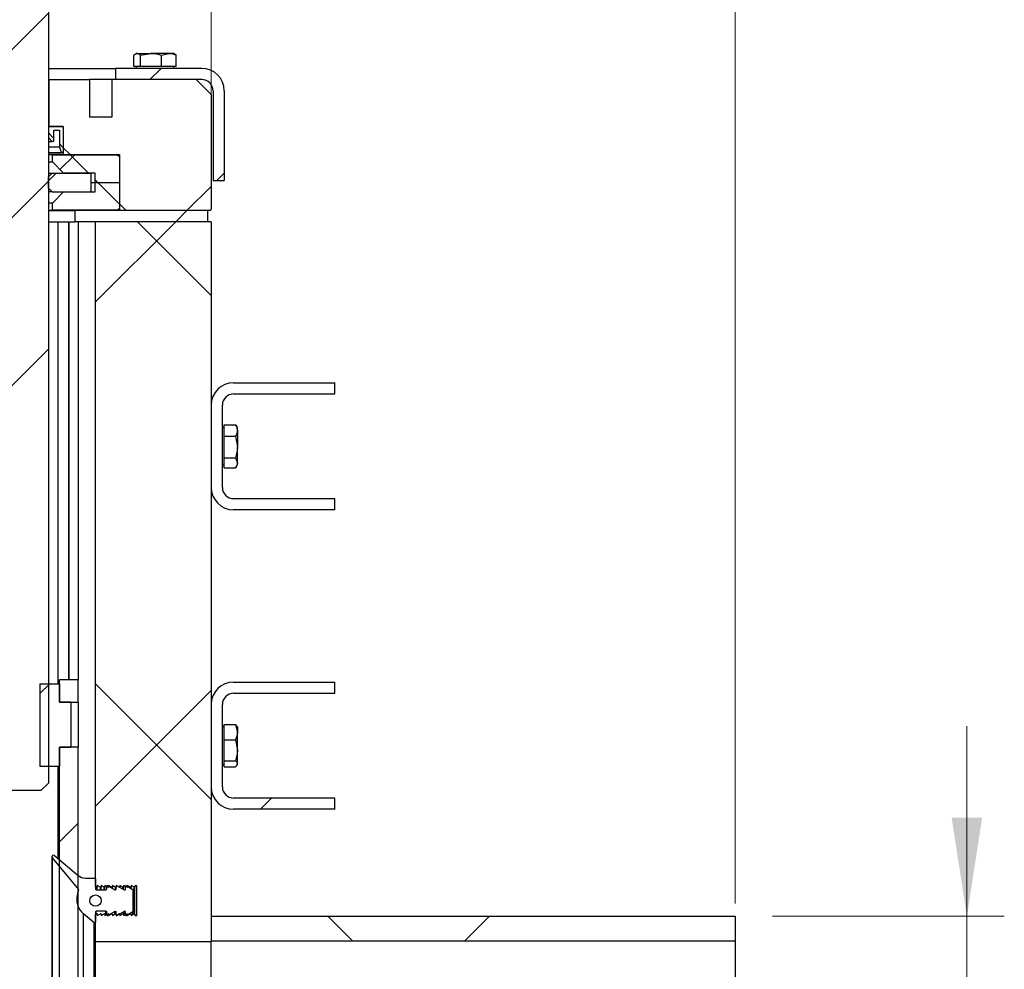
# Model space of a CAD drawing. Units: inches. Extents: x 0.3 to 7.9, y 0.2 to 11.3.
# Drawn here: x 5.4 to 6.5, y 5.3 to 6.3 of the extents above; entities that cross this region are included whole.
import ezdxf

# ---------------------------------------------------------------- set-up
doc = ezdxf.new("R2010")
doc.units = ezdxf.units.IN
doc.header["$MEASUREMENT"] = 0
doc.styles.add('SLDTEXTSTYLE1', font='TXT', dxfattribs={"width": 0.75})
doc.dimstyles.new('SLDDIMSTYLE0', dxfattribs={"dimtxt": 0.083333, "dimasz": 0.103937, "dimexe": 0, "dimexo": 0.0625, "dimgap": 0.020833, "dimtad": 1, "dimdec": 1, "dimlfac": 10, "dimrnd": 1e-09, "dimzin": 12, "dimdsep": 46, "dimtxsty": 'SLDTEXTSTYLE1', "dimsah": 1, "dimcen": 0.09, "dimadec": 0, "dimazin": 3, "dimtfac": 1, "dimtdec": 1, "dimtmove": 0, "dimatfit": 0, "dimfxl": 0, "dimfrac": 2, "dimtolj": 1, "dimtzin": 12, "dimarcsym": 0})
doc.dimstyles.new('SLDDIMSTYLE1', dxfattribs={"dimtxt": 0.083333, "dimasz": 0.103937, "dimexe": 0, "dimexo": 0.0625, "dimgap": 0.020833, "dimtad": 1, "dimdec": 1, "dimlfac": 10, "dimrnd": 1e-09, "dimzin": 12, "dimdsep": 46, "dimtxsty": 'SLDTEXTSTYLE1', "dimsah": 1, "dimcen": 0.09, "dimadec": 0, "dimazin": 3, "dimtfac": 1, "dimtdec": 1, "dimtofl": 0, "dimtmove": 0, "dimatfit": 3, "dimfxl": 0, "dimfrac": 2, "dimtolj": 1, "dimtzin": 12, "dimarcsym": 0})
pattern_1 = [(45, (0, 0), (-0.265165, 0.265165), []), (135, (0, 0), (-0.265165, -0.265165), [])]

# ---------------------------------------------------------------- blocks, each defined once
blk = doc.blocks.new('_D_6')
at = {"color": 7, "linetype": 'Continuous', "lineweight": 0}
for p, q in [((6.4211, 5.3885), (6.4211, 5.5885)), ((6.2167, 5.3885), (6.4604, 5.3885)), ((6.4211, 4.9554), (6.4211, 5.3885)), ((6.2167, 4.9554), (6.4604, 4.9554)), ((6.4211, 4.9554), (6.4211, 4.7554))]:
    blk.add_line(p, q, dxfattribs=at)
at = {"color": 7, "linetype": 'Continuous', "lineweight": 18}
for points in [[(6.4211, 5.3885), (6.4371, 5.4924), (6.405, 5.4924)], [(6.4211, 4.9554), (6.405, 4.8515), (6.4371, 4.8515)]]:
    blk.add_solid(points, dxfattribs=at)
at = {"color": 7, "linetype": 'Continuous', "lineweight": 18, "char_height": 0.08333, "attachment_point": 1, "rotation": 90, "style": 'SLDTEXTSTYLE1'}
for s, insert in [('4,3', (6.3136, 5.1292)), ('%%c', (6.3136, 5.0034))]:
    blk.add_mtext(s, dxfattribs=dict(at, insert=insert))
blk = doc.blocks.new('_D_7')
at = {"color": 7, "linetype": 'Continuous', "lineweight": 0}
for p, q in [((4.697, 5.4019), (4.697, 7.5463)), ((6.1773, 5.4019), (6.1773, 7.5463)), ((4.697, 7.507), (6.1773, 7.507))]:
    blk.add_line(p, q, dxfattribs=at)
at = {"color": 7, "linetype": 'Continuous', "lineweight": 18}
for points in [[(4.697, 7.507), (4.8009, 7.4909), (4.8009, 7.523)], [(6.1773, 7.507), (6.0734, 7.523), (6.0734, 7.4909)]]:
    blk.add_solid(points, dxfattribs=at)
at = {"color": 7, "linetype": 'Continuous', "lineweight": 18, "insert": (5.3474, 7.6144), "char_height": 0.08333, "attachment_point": 1, "style": 'SLDTEXTSTYLE1'}
blk.add_mtext('14,8', dxfattribs=at)
blk = doc.blocks.new('_D_8')
at = {"color": 7, "linetype": 'Continuous', "lineweight": 0}
for p, q in [((4.697, 5.4019), (4.697, 7.0739)), ((5.2482, 6.1586), (5.2482, 7.0739)), ((4.697, 7.0345), (4.497, 7.0345)), ((5.2482, 7.0345), (4.697, 7.0345)), ((5.2482, 7.0345), (5.4482, 7.0345))]:
    blk.add_line(p, q, dxfattribs=at)
at = {"color": 7, "linetype": 'Continuous', "lineweight": 18}
for points in [[(4.697, 7.0345), (4.5931, 7.0506), (4.5931, 7.0185)], [(5.2482, 7.0345), (5.3521, 7.0185), (5.3521, 7.0506)]]:
    blk.add_solid(points, dxfattribs=at)
at = {"color": 7, "linetype": 'Continuous', "lineweight": 18, "insert": (4.9008, 7.142), "char_height": 0.08333, "attachment_point": 1, "style": 'SLDTEXTSTYLE1'}
blk.add_mtext('5,5', dxfattribs=at)
blk = doc.blocks.new('_D_9')
at = {"color": 7, "linetype": 'Continuous', "lineweight": 0}
for p, q in [((5.6261, 6.1586), (5.6261, 7.0739)), ((6.1773, 5.4019), (6.1773, 7.0739)), ((5.6261, 7.0345), (5.4261, 7.0345)), ((5.6261, 7.0345), (6.1773, 7.0345)), ((6.1773, 7.0345), (6.3773, 7.0345))]:
    blk.add_line(p, q, dxfattribs=at)
at = {"color": 7, "linetype": 'Continuous', "lineweight": 18}
for points in [[(5.6261, 7.0345), (5.5222, 7.0506), (5.5222, 7.0185)], [(6.1773, 7.0345), (6.2812, 7.0185), (6.2812, 7.0506)]]:
    blk.add_solid(points, dxfattribs=at)
at = {"color": 7, "linetype": 'Continuous', "lineweight": 18, "insert": (5.8263, 7.142), "char_height": 0.08333, "attachment_point": 1, "style": 'SLDTEXTSTYLE1'}
blk.add_mtext('5,5', dxfattribs=at)

msp = doc.modelspace()

# ---------------------------------------------------------------- hatches: boundary and pattern name
at = {"linetype": 'Continuous', "lineweight": 18}
h = msp.add_hatch(dxfattribs=at)
h.set_pattern_fill('DIN 201 steel and steel cast iron', style=0, pattern_type=2)
h.set_pattern_definition([(45, (0, 0), (-0.53033, 0.53033), []), (45, (0.1768, 0), (-0.53033, 0.53033), []), (45, (0.35355, 0), (-0.53033, 0.53033), []), (45, (0.5303, 0), (-0.53033, 0.53033), [])])
h.paths.add_polyline_path([(5.3958, 6.7019), (5.3919, 6.6979), (5.3919, 6.6723), (5.4037, 6.6723), (5.4037, 6.5739), (5.3919, 6.5739), (5.3919, 6.131), (5.3919, 6.131), (5.3919, 6.131), (5.3919, 6.131), (5.3919, 5.5286), (5.3998, 5.5208), (5.447, 5.5208), (5.4549, 5.5286), (5.4549, 6.131), (5.4548, 6.131), (5.4548, 6.131), (5.4549, 6.131), (5.4549, 6.6979), (5.4509, 6.7019)], flags=0)
h = msp.add_hatch(dxfattribs=at)
h.set_pattern_fill('ANSI34', angle=3e-322, style=0)
edge = h.paths.add_edge_path(flags=0)
edge.add_line((5.6163, 6.2806), (5.5257, 6.2806))
edge.add_line((5.5257, 6.2806), (5.5257, 6.2688))
edge.add_line((5.5257, 6.2688), (5.6163, 6.2688))
edge.add_arc((5.6163, 6.257), 0.0118, 0, 90, ccw=False)
edge.add_line((5.6281, 6.257), (5.6281, 6.1625))
edge.add_line((5.6281, 6.1625), (5.6399, 6.1625))
edge.add_line((5.6399, 6.1625), (5.6399, 6.257))
edge.add_arc((5.6163, 6.257), 0.0236, 0, 90)
h = msp.add_hatch(dxfattribs=at)
h.set_pattern_fill('DIN 128 Plastic', style=0, pattern_type=2)
h.set_pattern_definition(pattern_1)
h.paths.add_polyline_path([(5.4982, 6.2688), (5.4553, 6.2688), (5.4553, 6.2196), (5.4706, 6.2196), (5.4706, 6.19), (5.5297, 6.19), (5.5297, 6.131), (5.6251, 6.131), (5.6261, 6.132), (5.6261, 6.253), (5.6104, 6.2688), (5.5218, 6.2688), (5.5218, 6.2294), (5.4982, 6.2294)], flags=0)
h = msp.add_hatch(dxfattribs=at)
h.set_pattern_fill('DIN 128 Plastic', style=0, pattern_type=2)
h.set_pattern_definition(pattern_1)
h.paths.add_polyline_path([(5.4667, 6.2156), (5.4667, 6.1979), (5.4683, 6.192), (5.4706, 6.192), (5.4706, 6.2196), (5.4549, 6.2196), (5.4549, 6.2078), (5.4588, 6.2038), (5.4608, 6.2038), (5.4608, 6.2156)], flags=0)
h = msp.add_hatch(dxfattribs=at)
h.set_pattern_fill('ANSI37', angle=3e-322, style=0)
h.paths.add_polyline_path([(5.5041, 6.1605), (5.5297, 6.1605), (5.5297, 6.1877), (5.5277, 6.1897), (5.4592, 6.1897), (5.4592, 6.1822), (5.471, 6.1704), (5.5041, 6.1704)], flags=0)
h = msp.add_hatch(dxfattribs=at)
h.set_pattern_fill('DIN 201 steel and steel cast iron', style=0, pattern_type=2)
h.set_pattern_definition([(45, (0, 0), (-0.53033, 0.53033), []), (45, (0.1768, 0), (-0.53033, 0.53033), []), (45, (0.35355, 0), (-0.53033, 0.53033), []), (45, (0.5303, 5e-324), (-0.53033, 0.53033), [])])
h.paths.add_polyline_path([(5.4551, 6.1546), (5.459, 6.1507), (5.499, 6.1507), (5.5001, 6.1519), (5.5001, 6.1692), (5.499, 6.1704), (5.459, 6.1704), (5.4551, 6.1664)], flags=0)
h = msp.add_hatch(dxfattribs=at)
h.set_pattern_fill('ANSI37', angle=3e-322, style=0)
h.paths.add_polyline_path([(5.5297, 6.1605), (5.5041, 6.1605), (5.5041, 6.1507), (5.471, 6.1507), (5.4592, 6.1389), (5.4592, 6.1314), (5.5277, 6.1314), (5.5297, 6.1334)], flags=0)
h = msp.add_hatch(dxfattribs=at)
h.set_pattern_fill('ANSI34', angle=3e-322, style=0)
h.paths.add_polyline_path([(5.6222, 6.1192), (5.6222, 6.131), (5.4826, 6.131), (5.4826, 6.1192)], flags=0)
h = msp.add_hatch(dxfattribs=at)
h.set_pattern_fill('DIN 128 Plastic', style=0, pattern_type=2)
h.set_pattern_definition(pattern_1)
edge = h.paths.add_edge_path(flags=0)
edge.add_line((5.5098, 5.391), (5.5064, 5.3893))
edge.add_line((5.5064, 5.3893), (5.5064, 5.3907))
edge.add_arc((5.5061, 5.3907), 0.000394, 0, 118)
edge.add_line((5.5059, 5.391), (5.5045, 5.3903))
edge.add_line((5.5045, 5.3903), (5.5045, 5.3617))
edge.add_line((5.5045, 5.3617), (5.6261, 5.3617))
edge.add_line((5.6261, 5.3617), (5.6261, 6.1192))
edge.add_line((5.6261, 6.1192), (5.5045, 6.1192))
edge.add_line((5.5045, 6.1192), (5.5045, 5.4197))
edge.add_line((5.5045, 5.4197), (5.5059, 5.419))
edge.add_arc((5.5061, 5.4193), 0.000394, 242, 360)
edge.add_line((5.5064, 5.4193), (5.5064, 5.4208))
edge.add_line((5.5064, 5.4208), (5.5098, 5.419))
edge.add_arc((5.51, 5.4193), 0.000394, 242, 360)
edge.add_line((5.5104, 5.4193), (5.5104, 5.4208))
edge.add_line((5.5104, 5.4208), (5.5137, 5.419))
edge.add_arc((5.5139, 5.4193), 0.000394, 242, 360)
edge.add_line((5.5143, 5.4193), (5.5143, 5.4208))
edge.add_line((5.5143, 5.4208), (5.5177, 5.419))
edge.add_arc((5.5179, 5.4193), 0.000394, 242, 360)
edge.add_line((5.5183, 5.4193), (5.5183, 5.4208))
edge.add_line((5.5183, 5.4208), (5.5216, 5.419))
edge.add_arc((5.5218, 5.4193), 0.000394, 242, 360)
edge.add_line((5.5222, 5.4193), (5.5222, 5.4208))
edge.add_line((5.5222, 5.4208), (5.5256, 5.419))
edge.add_arc((5.5257, 5.4193), 0.000394, 242, 360)
edge.add_line((5.5261, 5.4193), (5.5261, 5.4208))
edge.add_line((5.5261, 5.4208), (5.5295, 5.419))
edge.add_arc((5.5297, 5.4193), 0.000394, 242, 360)
edge.add_line((5.5301, 5.4193), (5.5301, 5.4208))
edge.add_line((5.5301, 5.4208), (5.5334, 5.419))
edge.add_arc((5.5336, 5.4193), 0.000394, 242, 360)
edge.add_line((5.534, 5.4193), (5.534, 5.4208))
edge.add_line((5.534, 5.4208), (5.5374, 5.419))
edge.add_arc((5.5375, 5.4193), 0.000394, 242, 360)
edge.add_line((5.5379, 5.4193), (5.5379, 5.4208))
edge.add_line((5.5379, 5.4208), (5.5413, 5.419))
edge.add_arc((5.5415, 5.4193), 0.000394, 242, 360)
edge.add_line((5.5419, 5.4193), (5.5419, 5.4208))
edge.add_line((5.5419, 5.4208), (5.5452, 5.419))
edge.add_arc((5.5454, 5.4193), 0.000394, 242, 360)
edge.add_line((5.5458, 5.4193), (5.5458, 5.4206))
edge.add_line((5.5458, 5.4206), (5.5478, 5.4206))
edge.add_line((5.5478, 5.4206), (5.5478, 5.3894))
edge.add_line((5.5478, 5.3894), (5.5458, 5.3894))
edge.add_line((5.5458, 5.3894), (5.5458, 5.3907))
edge.add_arc((5.5454, 5.3907), 0.000394, 0, 118)
edge.add_line((5.5452, 5.391), (5.5419, 5.3893))
edge.add_line((5.5419, 5.3893), (5.5419, 5.3907))
edge.add_arc((5.5415, 5.3907), 0.000394, 0, 118)
edge.add_line((5.5413, 5.391), (5.5379, 5.3893))
edge.add_line((5.5379, 5.3893), (5.5379, 5.3907))
edge.add_arc((5.5375, 5.3907), 0.000394, 0, 118)
edge.add_line((5.5374, 5.391), (5.534, 5.3893))
edge.add_line((5.534, 5.3893), (5.534, 5.3907))
edge.add_arc((5.5336, 5.3907), 0.000394, 0, 118)
edge.add_line((5.5334, 5.391), (5.5301, 5.3893))
edge.add_line((5.5301, 5.3893), (5.5301, 5.3907))
edge.add_arc((5.5297, 5.3907), 0.000394, 0, 118)
edge.add_line((5.5295, 5.391), (5.5261, 5.3893))
edge.add_line((5.5261, 5.3893), (5.5261, 5.3907))
edge.add_arc((5.5257, 5.3907), 0.000394, 0, 118)
edge.add_line((5.5256, 5.391), (5.5222, 5.3893))
edge.add_line((5.5222, 5.3893), (5.5222, 5.3907))
edge.add_arc((5.5218, 5.3907), 0.000394, 0, 118)
edge.add_line((5.5216, 5.391), (5.5183, 5.3893))
edge.add_line((5.5183, 5.3893), (5.5183, 5.3907))
edge.add_arc((5.5179, 5.3907), 0.000394, 0, 118)
edge.add_line((5.5177, 5.391), (5.5143, 5.3893))
edge.add_line((5.5143, 5.3893), (5.5143, 5.3907))
edge.add_arc((5.5139, 5.3907), 0.000394, 0, 118)
edge.add_line((5.5137, 5.391), (5.5104, 5.3893))
edge.add_line((5.5104, 5.3893), (5.5104, 5.3907))
edge.add_arc((5.51, 5.3907), 0.000394, 0, 118)
h = msp.add_hatch(dxfattribs=at)
h.set_pattern_fill('ANSI34', angle=3e-322, style=0)
edge = h.paths.add_edge_path(flags=0)
edge.add_line((5.6498, 5.816), (5.7561, 5.816))
edge.add_line((5.7561, 5.816), (5.7561, 5.8278))
edge.add_line((5.7561, 5.8278), (5.6498, 5.8278))
edge.add_arc((5.6498, 5.8397), 0.0118, 180, 270, ccw=False)
edge.add_line((5.6379, 5.8397), (5.6379, 5.9263))
edge.add_arc((5.6498, 5.9263), 0.0118, 90, 180, ccw=False)
edge.add_line((5.6498, 5.9381), (5.7561, 5.9381))
edge.add_line((5.7561, 5.9381), (5.7561, 5.9499))
edge.add_line((5.7561, 5.9499), (5.6498, 5.9499))
edge.add_arc((5.6498, 5.9263), 0.0236, 90, 180)
edge.add_line((5.6261, 5.9263), (5.6261, 5.8397))
edge.add_arc((5.6498, 5.8397), 0.0236, 180, 270)
h = msp.add_hatch(dxfattribs=at)
h.set_pattern_fill('ANSI34', angle=3e-322, style=0)
h.paths.add_polyline_path([(5.4864, 5.6136), (5.4864, 5.6372), (5.4667, 5.6372), (5.4667, 5.6136)], flags=0)
h = msp.add_hatch(dxfattribs=at)
h.set_pattern_fill('ANSI34', angle=3e-322, style=0)
edge = h.paths.add_edge_path(flags=0)
edge.add_line((5.6498, 5.5011), (5.7561, 5.5011))
edge.add_line((5.7561, 5.5011), (5.7561, 5.5129))
edge.add_line((5.7561, 5.5129), (5.6498, 5.5129))
edge.add_arc((5.6498, 5.5247), 0.0118, 180, 270, ccw=False)
edge.add_line((5.6379, 5.5247), (5.6379, 5.6113))
edge.add_arc((5.6498, 5.6113), 0.0118, 90, 180, ccw=False)
edge.add_line((5.6498, 5.6231), (5.7561, 5.6231))
edge.add_line((5.7561, 5.6231), (5.7561, 5.6349))
edge.add_line((5.7561, 5.6349), (5.6498, 5.6349))
edge.add_arc((5.6498, 5.6113), 0.0236, 90, 180)
edge.add_line((5.6261, 5.6113), (5.6261, 5.5247))
edge.add_arc((5.6498, 5.5247), 0.0236, 180, 270)
h = msp.add_hatch(dxfattribs=at)
h.set_pattern_fill('ANSI31', style=0)
h.paths.add_polyline_path([(5.4785, 5.5663), (5.4785, 5.6136), (5.4667, 5.6136), (5.4667, 5.6332), (5.446, 5.6332), (5.446, 5.5466), (5.4667, 5.5466), (5.4667, 5.5663)], flags=0)
h = msp.add_hatch(dxfattribs=at)
h.set_pattern_fill('ANSI34', angle=3e-322, style=0)
edge = h.paths.add_edge_path(flags=0)
edge.add_line((5.469, 4.8853), (5.4723, 4.882))
edge.add_arc((5.4778, 4.8876), 0.00787, 225, 260.5484)
edge.add_arc((5.4752, 4.8876), 0.00787, 279.4516, 315)
edge.add_line((5.4808, 4.882), (5.4841, 4.8853))
edge.add_arc((5.4785, 4.8908), 0.00787, 315, 360)
edge.add_line((5.4864, 4.8908), (5.4864, 5.5663))
edge.add_line((5.4864, 5.5663), (5.4667, 5.5663))
edge.add_line((5.4667, 5.5663), (5.4667, 4.8908))
edge.add_arc((5.4746, 4.8908), 0.00787, 180, 225)
h = msp.add_hatch(dxfattribs=at)
h.set_pattern_fill('ANSI34', style=0)
edge = h.paths.add_edge_path(flags=0)
edge.add_arc((5.5045, 5.4062), 0.0197, 163.9026, 230)
edge.add_line((5.4918, 5.3911), (5.5032, 5.3816))
edge.add_arc((5.5037, 5.3822), 0.000787, 230, 360)
edge.add_line((5.5045, 5.3822), (5.5045, 5.393))
edge.add_arc((5.5053, 5.393), 0.000787, 90, 180, ccw=False)
edge.add_line((5.5053, 5.3938), (5.5155, 5.3938))
edge.add_arc((5.5155, 5.393), 0.000787, 0, 90, ccw=False)
edge.add_line((5.5163, 5.393), (5.5163, 5.39))
edge.add_arc((5.5171, 5.39), 0.000787, 180, 299.79)
edge.add_line((5.5175, 5.3894), (5.525, 5.3936))
edge.add_arc((5.5253, 5.393), 0.000787, 0, 119.79, ccw=False)
edge.add_line((5.5261, 5.393), (5.5261, 5.39))
edge.add_arc((5.5269, 5.39), 0.000787, 180, 299.79)
edge.add_line((5.5273, 5.3894), (5.5348, 5.3936))
edge.add_arc((5.5352, 5.393), 0.000787, 0, 119.79, ccw=False)
edge.add_line((5.536, 5.393), (5.536, 5.39))
edge.add_arc((5.5368, 5.39), 0.000787, 180, 299.79)
edge.add_line((5.5372, 5.3894), (5.5438, 5.3932))
edge.add_line((5.5438, 5.3932), (5.5438, 5.4168))
edge.add_line((5.5438, 5.4168), (5.5372, 5.4207))
edge.add_arc((5.5368, 5.42), 0.000787, 60.21, 180)
edge.add_line((5.536, 5.42), (5.536, 5.4171))
edge.add_arc((5.5352, 5.4171), 0.000787, 240.21, 360, ccw=False)
edge.add_line((5.5348, 5.4164), (5.5273, 5.4207))
edge.add_arc((5.5269, 5.42), 0.000787, 60.21, 180)
edge.add_line((5.5261, 5.42), (5.5261, 5.4171))
edge.add_arc((5.5253, 5.4171), 0.000787, 240.21, 360, ccw=False)
edge.add_line((5.525, 5.4164), (5.5175, 5.4207))
edge.add_arc((5.5171, 5.42), 0.000787, 60.21, 180)
edge.add_line((5.5163, 5.42), (5.5163, 5.4171))
edge.add_arc((5.5155, 5.4171), 0.000787, 270, 360, ccw=False)
edge.add_line((5.5155, 5.4163), (5.5053, 5.4163))
edge.add_arc((5.5053, 5.4171), 0.000787, 180, 270, ccw=False)
edge.add_line((5.5045, 5.4171), (5.5045, 5.4278))
edge.add_arc((5.5037, 5.4278), 0.000787, 0, 90)
edge.add_line((5.5037, 5.4286), (5.4939, 5.4286))
edge.add_arc((5.4939, 5.4404), 0.0118, 230, 270, ccw=False)
edge.add_line((5.4863, 5.4314), (5.4614, 5.4523))
edge.add_arc((5.4603, 5.4512), 0.00157, 44.9954, 224.9954)
edge.add_line((5.4592, 5.4501), (5.4871, 5.4168))
edge.add_line((5.4871, 5.4168), (5.4856, 5.4116))
edge = h.paths.add_edge_path(flags=0)
edge.add_arc((5.5045, 5.405), 0.00591, 0, 360)
h = msp.add_hatch(dxfattribs=at)
h.set_pattern_fill('DIN 128 Plastic', style=0, pattern_type=2)
h.set_pattern_definition(pattern_1)
h.paths.add_polyline_path([(6.1773, 5.3885), (5.6261, 5.3885), (5.6261, 5.3625), (6.1773, 5.3625)], flags=0)

# ---------------------------------------------------------------- linework, layer by layer
at = {"color": 7, "linetype": 'Continuous', "lineweight": 25}
for p, q in [((5.4549, 6.6979), (5.4549, 6.131)), ((5.5449, 6.2826), (5.5449, 6.2946)), ((5.5474, 6.2963), (5.5464, 6.2958)), ((5.5483, 6.2963), (5.5474, 6.2963)), ((5.5483, 6.2963), (5.5628, 6.2963)), ((5.5517, 6.2946), (5.5628, 6.2963)), ((5.5517, 6.2826), (5.5517, 6.2946)), ((5.5816, 6.2963), (5.5628, 6.2963)), ((5.5739, 6.2946), (5.5816, 6.2963)), ((5.5739, 6.2826), (5.5739, 6.2946)), ((5.5868, 6.2963), (5.5816, 6.2963)), ((5.5877, 6.2958), (5.5868, 6.2963)), ((5.5893, 6.2946), (5.5877, 6.2956)), ((5.5893, 6.2826), (5.5893, 6.2946)), ((5.455, 6.2806), (5.5257, 6.2806)), ((5.5257, 6.2806), (5.5257, 6.2688)), ((5.6163, 6.2806), (5.5257, 6.2806)), ((5.5483, 6.2826), (5.5449, 6.2826)), ((5.5474, 6.2826), (5.5474, 6.2806)), ((5.5517, 6.2826), (5.5483, 6.2826)), ((5.5628, 6.2826), (5.5517, 6.2826)), ((5.5739, 6.2826), (5.5628, 6.2826)), ((5.5816, 6.2826), (5.5739, 6.2826)), ((5.5893, 6.2826), (5.5816, 6.2826)), ((5.5868, 6.2806), (5.5868, 6.2826)), ((5.4553, 6.2688), (5.4549, 6.2688)), ((5.4553, 6.2688), (5.4553, 6.2196)), ((5.4553, 6.2688), (5.4982, 6.2688)), ((5.4982, 6.2688), (5.4982, 6.2294)), ((5.5218, 6.2688), (5.4982, 6.2688)), ((5.5218, 6.2688), (5.5218, 6.2294)), ((5.6104, 6.2688), (5.5218, 6.2688)), ((5.6163, 6.2688), (5.5257, 6.2688)), ((5.6104, 6.2688), (5.6261, 6.253)), ((5.6281, 6.257), (5.6281, 6.1625)), ((5.6399, 6.257), (5.6399, 6.1625)), ((5.6261, 6.253), (5.6261, 6.132)), ((5.5218, 6.2294), (5.4982, 6.2294)), ((5.4549, 6.2196), (5.4549, 6.2078)), ((5.4706, 6.2196), (5.4549, 6.2196)), ((5.4553, 6.2196), (5.4706, 6.2196)), ((5.4608, 6.2038), (5.4608, 6.2156)), ((5.4608, 6.2156), (5.4667, 6.2156)), ((5.4667, 6.2156), (5.4667, 6.1979)), ((5.4706, 6.2196), (5.4706, 6.192)), ((5.4706, 6.2196), (5.4706, 6.19)), ((5.4549, 6.2078), (5.4588, 6.2038)), ((5.4549, 6.2038), (5.4588, 6.2038)), ((5.4608, 6.2038), (5.4588, 6.2038)), ((5.4549, 6.1979), (5.4667, 6.1979)), ((5.4667, 6.1979), (5.4683, 6.192)), ((5.4549, 6.192), (5.4683, 6.192)), ((5.4706, 6.19), (5.4549, 6.19)), ((5.4592, 6.1897), (5.4549, 6.1897)), ((5.4592, 6.1822), (5.4592, 6.1897)), ((5.4592, 6.1897), (5.5277, 6.1897)), ((5.4706, 6.192), (5.4683, 6.192)), ((5.4706, 6.19), (5.5297, 6.19)), ((5.5277, 6.1897), (5.5297, 6.1877)), ((5.5297, 6.19), (5.5297, 6.131)), ((5.5297, 6.1877), (5.5297, 6.1605)), ((5.4549, 6.1822), (5.4592, 6.1822)), ((5.471, 6.1704), (5.4592, 6.1822)), ((5.4549, 6.1704), (5.459, 6.1704)), ((5.4551, 6.1664), (5.4549, 6.1664)), ((5.4551, 6.1664), (5.459, 6.1704)), ((5.4551, 6.1546), (5.4551, 6.1664)), ((5.459, 6.1704), (5.499, 6.1704)), ((5.5041, 6.1704), (5.471, 6.1704)), ((5.499, 6.1704), (5.5001, 6.1692)), ((5.5001, 6.1519), (5.5001, 6.1692)), ((5.5041, 6.1605), (5.5041, 6.1704)), ((5.6281, 6.1625), (5.6399, 6.1625)), ((5.4549, 6.1546), (5.4551, 6.1546)), ((5.459, 6.1507), (5.4551, 6.1546)), ((5.5001, 6.1605), (5.5041, 6.1605)), ((5.5041, 6.1507), (5.5041, 6.1605)), ((5.5041, 6.1605), (5.5297, 6.1605)), ((5.5297, 6.1605), (5.5297, 6.1334)), ((5.459, 6.1507), (5.4549, 6.1507)), ((5.459, 6.1507), (5.499, 6.1507)), ((5.4592, 6.1389), (5.471, 6.1507)), ((5.471, 6.1507), (5.5041, 6.1507)), ((5.5001, 6.1519), (5.499, 6.1507)), ((5.4592, 6.1389), (5.4549, 6.1389)), ((5.4549, 6.1314), (5.4592, 6.1314)), ((5.4592, 6.1314), (5.4592, 6.1389)), ((5.5277, 6.1314), (5.4592, 6.1314)), ((5.5297, 6.1334), (5.5277, 6.1314)), ((5.6261, 6.132), (5.6251, 6.131)), ((5.4548, 6.131), (5.4826, 6.131)), ((5.4548, 6.131), (5.4548, 6.131)), ((5.4548, 6.131), (5.4549, 6.131)), ((5.4549, 6.131), (5.4548, 6.131)), ((5.4549, 6.131), (5.4549, 5.5286)), ((5.4826, 6.131), (5.4826, 6.1192)), ((5.6222, 6.131), (5.4826, 6.131)), ((5.6251, 6.131), (5.5297, 6.131)), ((5.6222, 6.131), (5.6222, 6.1192)), ((5.4549, 6.1192), (5.4826, 6.1192)), ((5.4647, 6.1192), (5.4647, 5.6332)), ((5.4765, 6.1192), (5.4765, 5.6372)), ((5.4765, 5.6372), (5.4765, 6.1192)), ((5.6222, 6.1192), (5.4826, 6.1192)), ((5.4864, 6.1192), (5.4864, 5.6372)), ((5.5045, 5.4197), (5.5045, 6.1192)), ((5.6261, 6.1192), (5.5045, 6.1192)), ((5.6261, 6.1192), (5.6261, 5.3617)), ((5.6498, 5.9499), (5.7561, 5.9499)), ((5.7561, 5.9381), (5.7561, 5.9499)), ((5.6498, 5.9381), (5.7561, 5.9381)), ((5.6261, 5.9263), (5.6261, 5.8397)), ((5.6379, 5.9263), (5.6379, 5.8397)), ((5.6399, 5.8997), (5.6399, 5.9057)), ((5.6399, 5.9057), (5.6519, 5.9057)), ((5.6521, 5.9053), (5.6519, 5.9057)), ((5.6537, 5.9026), (5.6521, 5.9053)), ((5.6399, 5.9026), (5.6379, 5.9026)), ((5.6399, 5.8937), (5.6399, 5.8997)), ((5.6399, 5.8823), (5.6399, 5.8937)), ((5.6399, 5.8937), (5.6519, 5.8937)), ((5.6519, 5.8937), (5.6537, 5.8823)), ((5.6537, 5.8997), (5.6537, 5.9026)), ((5.6537, 5.8997), (5.6537, 5.8823)), ((5.6399, 5.8709), (5.6399, 5.8823)), ((5.6537, 5.8656), (5.6537, 5.8823)), ((5.6379, 5.8633), (5.6399, 5.8633)), ((5.6399, 5.8709), (5.6519, 5.8709)), ((5.6399, 5.8656), (5.6399, 5.8709)), ((5.6399, 5.8602), (5.6399, 5.8656)), ((5.6519, 5.8709), (5.6537, 5.8656)), ((5.6521, 5.8606), (5.6537, 5.8633)), ((5.6537, 5.8633), (5.6537, 5.8656)), ((5.6399, 5.8602), (5.6519, 5.8602)), ((5.7561, 5.8278), (5.6498, 5.8278)), ((5.7561, 5.816), (5.7561, 5.8278)), ((5.7561, 5.816), (5.6498, 5.816)), ((5.4667, 5.6136), (5.4667, 5.6372)), ((5.4864, 5.6372), (5.4667, 5.6372)), ((5.4864, 5.6136), (5.4864, 5.6372)), ((5.6498, 5.6349), (5.7561, 5.6349)), ((5.7561, 5.6231), (5.7561, 5.6349)), ((5.446, 5.6332), (5.446, 5.5466)), ((5.446, 5.6332), (5.4667, 5.6332)), ((5.4667, 5.6332), (5.4667, 5.6136)), ((5.4667, 5.6136), (5.4864, 5.6136)), ((5.4785, 5.6136), (5.4667, 5.6136)), ((5.4785, 5.6136), (5.4785, 5.5663)), ((5.4864, 5.6136), (5.4864, 5.5663)), ((5.6498, 5.6231), (5.7561, 5.6231)), ((5.6261, 5.6113), (5.6261, 5.5247)), ((5.6379, 5.6113), (5.6379, 5.5247)), ((5.6399, 5.5877), (5.6379, 5.5877)), ((5.6399, 5.5822), (5.6399, 5.5901)), ((5.6399, 5.5901), (5.6519, 5.5901)), ((5.6519, 5.5901), (5.6537, 5.5822)), ((5.653, 5.5884), (5.6519, 5.5901)), ((5.6537, 5.5877), (5.6532, 5.5885)), ((5.6537, 5.5877), (5.6537, 5.5822)), ((5.6399, 5.5743), (5.6399, 5.5822)), ((5.6399, 5.5632), (5.6399, 5.5743)), ((5.6399, 5.5743), (5.6519, 5.5743)), ((5.6519, 5.5743), (5.6537, 5.5632)), ((5.6537, 5.5632), (5.6537, 5.5822)), ((5.4864, 5.5663), (5.4667, 5.5663)), ((5.4667, 4.8908), (5.4667, 5.5663)), ((5.4667, 5.5663), (5.4785, 5.5663)), ((5.4667, 5.5663), (5.4667, 5.5466)), ((5.4864, 4.8908), (5.4864, 5.5663)), ((5.6399, 5.5522), (5.6399, 5.5632)), ((5.6537, 5.5491), (5.6537, 5.5632)), ((5.6399, 5.5522), (5.6519, 5.5522)), ((5.6399, 5.5491), (5.6399, 5.5522)), ((5.446, 5.5466), (5.4667, 5.5466)), ((5.4647, 5.5466), (5.4647, 5.4495)), ((5.6379, 5.5483), (5.6399, 5.5483)), ((5.6399, 5.5459), (5.6399, 5.5491)), ((5.6399, 5.5459), (5.6519, 5.5459)), ((5.6532, 5.5475), (5.6537, 5.5483)), ((5.6537, 5.5483), (5.6537, 5.5491)), ((5.447, 5.5208), (5.3998, 5.5208)), ((5.4549, 5.5286), (5.447, 5.5208)), ((5.7561, 5.5129), (5.6498, 5.5129)), ((5.7561, 5.5011), (5.7561, 5.5129)), ((5.7561, 5.5011), (5.6498, 5.5011)), ((5.4587, 5.4512), (5.4587, 4.8927)), ((5.4871, 5.4168), (5.4592, 5.4501)), ((5.4592, 4.8938), (5.4592, 5.4501)), ((5.4614, 5.4523), (5.4863, 5.4314)), ((5.4939, 5.4286), (5.5037, 5.4286)), ((5.5045, 5.4278), (5.5045, 5.4171)), ((5.4856, 5.4116), (5.4871, 5.4168)), ((5.5059, 5.419), (5.5045, 5.4197)), ((5.5098, 5.419), (5.5064, 5.4208)), ((5.5064, 5.4208), (5.5064, 5.4193)), ((5.5064, 5.4163), (5.5064, 5.4193)), ((5.5137, 5.419), (5.5104, 5.4208)), ((5.5104, 5.4208), (5.5104, 5.4193)), ((5.5104, 5.4163), (5.5104, 5.4193)), ((5.5177, 5.419), (5.5143, 5.4208)), ((5.5143, 5.4208), (5.5143, 5.4193)), ((5.5143, 5.4163), (5.5143, 5.4193)), ((5.5163, 5.4171), (5.5163, 5.42)), ((5.5175, 5.4207), (5.525, 5.4164)), ((5.5216, 5.419), (5.5183, 5.4208)), ((5.5183, 5.4208), (5.5183, 5.4193)), ((5.5256, 5.419), (5.5222, 5.4208)), ((5.5222, 5.4208), (5.5222, 5.4193)), ((5.5222, 5.4179), (5.5222, 5.4193)), ((5.5295, 5.419), (5.5261, 5.4208)), ((5.5261, 5.4208), (5.5261, 5.4193)), ((5.5261, 5.4171), (5.5261, 5.42)), ((5.5273, 5.4207), (5.5348, 5.4164)), ((5.5334, 5.419), (5.5301, 5.4208)), ((5.5301, 5.4208), (5.5301, 5.4193)), ((5.5301, 5.4191), (5.5301, 5.4193)), ((5.5374, 5.419), (5.534, 5.4208)), ((5.534, 5.4208), (5.534, 5.4193)), ((5.534, 5.4168), (5.534, 5.4193)), ((5.536, 5.4171), (5.536, 5.42)), ((5.5372, 5.4207), (5.5438, 5.4168)), ((5.5413, 5.419), (5.5379, 5.4208)), ((5.5379, 5.4208), (5.5379, 5.4193)), ((5.5452, 5.419), (5.5419, 5.4208)), ((5.5419, 5.4208), (5.5419, 5.4193)), ((5.5419, 5.4179), (5.5419, 5.4193)), ((5.5438, 5.4168), (5.5438, 5.3932)), ((5.5478, 5.4206), (5.5458, 5.4206)), ((5.5458, 5.4206), (5.5458, 5.4193)), ((5.5458, 5.3907), (5.5458, 5.4193)), ((5.5478, 5.3894), (5.5478, 5.4206)), ((5.5053, 5.4163), (5.5155, 5.4163)), ((5.5032, 5.3816), (5.4918, 5.3911)), ((5.4918, 4.9528), (5.4918, 5.3911)), ((5.5045, 5.393), (5.5045, 5.3822)), ((5.5045, 5.3903), (5.5059, 5.391)), ((5.5045, 5.3617), (5.5045, 5.3903)), ((5.5155, 5.3938), (5.5053, 5.3938)), ((5.5064, 5.3893), (5.5098, 5.391)), ((5.5064, 5.3907), (5.5064, 5.3893)), ((5.5104, 5.3893), (5.5137, 5.391)), ((5.5104, 5.3907), (5.5104, 5.3893)), ((5.5143, 5.3893), (5.5177, 5.391)), ((5.5143, 5.3907), (5.5143, 5.3893)), ((5.5163, 5.39), (5.5163, 5.393)), ((5.525, 5.3936), (5.5175, 5.3894)), ((5.5183, 5.3893), (5.5216, 5.391)), ((5.5183, 5.3907), (5.5183, 5.3893)), ((5.5222, 5.3893), (5.5256, 5.391)), ((5.5222, 5.3907), (5.5222, 5.3893)), ((5.5261, 5.39), (5.5261, 5.393)), ((5.5261, 5.3893), (5.5295, 5.391)), ((5.5261, 5.3907), (5.5261, 5.3893)), ((5.5348, 5.3936), (5.5273, 5.3894)), ((5.5301, 5.3893), (5.5334, 5.391)), ((5.5301, 5.3907), (5.5301, 5.3893)), ((5.534, 5.3893), (5.5374, 5.391)), ((5.534, 5.3907), (5.534, 5.3893)), ((5.536, 5.39), (5.536, 5.393)), ((5.5438, 5.3932), (5.5372, 5.3894)), ((5.5379, 5.3893), (5.5413, 5.391)), ((5.5379, 5.3907), (5.5379, 5.3893)), ((5.5419, 5.3893), (5.5452, 5.391)), ((5.5419, 5.3907), (5.5419, 5.3893)), ((5.5438, 5.3903), (5.5438, 5.3932)), ((5.5458, 5.3907), (5.5458, 5.3894)), ((5.5458, 5.3894), (5.5478, 5.3894)), ((5.6261, 5.3885), (5.6261, 5.3625)), ((5.6261, 5.3885), (6.1773, 5.3885)), ((6.1773, 5.3885), (6.1773, 5.3625)), ((5.5032, 4.9623), (5.5032, 5.3816)), ((5.6261, 5.3617), (5.5045, 5.3617)), ((5.5045, 4.9822), (5.5045, 5.3617)), ((5.6261, 5.3625), (6.1773, 5.3625)), ((5.6261, 4.9822), (5.6261, 5.3617)), ((6.1773, 5.3625), (6.1773, 4.9814))]:
    msp.add_line(p, q, dxfattribs=at)
at = {"color": 8, "linetype": 'Continuous', "lineweight": 25}
for p, q in [((5.5059, 5.4163), (5.5059, 5.419)), ((5.5098, 5.4163), (5.5098, 5.419)), ((5.5137, 5.4163), (5.5137, 5.419)), ((5.5216, 5.4183), (5.5216, 5.419)), ((5.5256, 5.4163), (5.5256, 5.419)), ((5.5334, 5.4172), (5.5334, 5.419)), ((5.5413, 5.4183), (5.5413, 5.419)), ((5.5452, 5.391), (5.5452, 5.419)), ((5.5053, 5.3907), (5.5053, 5.3938)), ((5.5155, 5.3899), (5.5155, 5.3938)), ((5.525, 5.3907), (5.525, 5.3936)), ((5.5348, 5.3897), (5.5348, 5.3936))]:
    msp.add_line(p, q, dxfattribs=at)
at = {"color": 7, "linetype": 'Continuous', "lineweight": 25}
msp.add_circle((5.5045, 5.405), 0.00591, dxfattribs=at)
for centre, radius, start, end in [((5.6163, 6.257), 0.0236, 0, 90), ((5.6163, 6.257), 0.0118, 0, 90), ((5.6498, 5.9263), 0.0236, 90, 180), ((5.6498, 5.9263), 0.0118, 90, 180), ((5.6498, 5.8397), 0.0236, 180, 270), ((5.6498, 5.8397), 0.0118, 180, 270), ((5.6498, 5.6113), 0.0236, 90, 180), ((5.6498, 5.6113), 0.0118, 90, 180), ((5.6498, 5.5247), 0.0236, 180, 270), ((5.6498, 5.5247), 0.0118, 180, 270), ((5.4603, 5.4512), 0.00157, 44.9954, 224.9954), ((5.4939, 5.4404), 0.0118, 230, 270), ((5.5037, 5.4278), 0.000787, 0, 90), ((5.5053, 5.4171), 0.000787, 180, 270), ((5.5061, 5.4193), 0.000394, 242, 0), ((5.51, 5.4193), 0.000394, 242, 0), ((5.5139, 5.4193), 0.000394, 242, 0), ((5.5155, 5.4171), 0.000787, 270, 0), ((5.5171, 5.42), 0.000787, 60.21, 180), ((5.5179, 5.4193), 0.000394, 242, 0), ((5.5218, 5.4193), 0.000394, 242, 0), ((5.5253, 5.4171), 0.000787, 240.21, 0), ((5.5257, 5.4193), 0.000394, 242, 0), ((5.5269, 5.42), 0.000787, 60.21, 180), ((5.5297, 5.4193), 0.000394, 242, 0), ((5.5336, 5.4193), 0.000394, 242, 0), ((5.5352, 5.4171), 0.000787, 240.21, 0), ((5.5368, 5.42), 0.000787, 60.21, 180), ((5.5375, 5.4193), 0.000394, 242, 0), ((5.5415, 5.4193), 0.000394, 242, 0), ((5.5454, 5.4193), 0.000394, 242, 0), ((5.5045, 5.4062), 0.0197, 163.9026, 230), ((5.5053, 5.393), 0.000787, 90, 180), ((5.5061, 5.3907), 0.000394, 0, 118), ((5.51, 5.3907), 0.000394, 0, 118), ((5.5139, 5.3907), 0.000394, 0, 118), ((5.5155, 5.393), 0.000787, 0, 90), ((5.5171, 5.39), 0.000787, 180, 299.79), ((5.5179, 5.3907), 0.000394, 0, 118), ((5.5218, 5.3907), 0.000394, 0, 118), ((5.5253, 5.393), 0.000787, 0, 119.79), ((5.5257, 5.3907), 0.000394, 0, 118), ((5.5269, 5.39), 0.000787, 180, 299.79), ((5.5297, 5.3907), 0.000394, 0, 118), ((5.5336, 5.3907), 0.000394, 0, 118), ((5.5352, 5.393), 0.000787, 0, 119.79), ((5.5368, 5.39), 0.000787, 180, 299.79), ((5.5375, 5.3907), 0.000394, 0, 118), ((5.5415, 5.3907), 0.000394, 0, 118), ((5.5454, 5.3907), 0.000394, 0, 118), ((5.5037, 5.3822), 0.000787, 230, 0)]:
    msp.add_arc(centre, radius, start, end, dxfattribs=at)
for points, knots in [([(5.5449, 6.2946), (5.5451, 6.2948), (5.5462, 6.2958), (5.5474, 6.2961), (5.5483, 6.2963)], [0, 0, 0, 0, 0.211001, 1, 1, 1, 1]), ([(5.5483, 6.2963), (5.5486, 6.2963), (5.5497, 6.2962), (5.5508, 6.2953), (5.5517, 6.2946)], [0, 0, 0, 0, 0.231849, 1, 1, 1, 1]), ([(5.5628, 6.2963), (5.5631, 6.2963), (5.5668, 6.2963), (5.5705, 6.2954), (5.5739, 6.2946)], [0, 0, 0, 0, 0.0702006, 1, 1, 1, 1]), ([(5.5816, 6.2963), (5.5818, 6.2963), (5.5844, 6.2963), (5.5869, 6.2954), (5.5893, 6.2946)], [0, 0, 0, 0, 0.070201, 1, 1, 1, 1]), ([(5.6519, 5.9057), (5.6522, 5.9053), (5.6532, 5.9033), (5.6535, 5.9013), (5.6537, 5.8997)], [0, 0, 0, 0, 0.2110008, 1, 1, 1, 1]), ([(5.6537, 5.8997), (5.6537, 5.8992), (5.6536, 5.8972), (5.6527, 5.8952), (5.6519, 5.8937)], [0, 0, 0, 0, 0.231849, 1, 1, 1, 1]), ([(5.6537, 5.8823), (5.6537, 5.882), (5.6537, 5.8782), (5.6528, 5.8744), (5.6519, 5.8709)], [0, 0, 0, 0, 0.070201, 1, 1, 1, 1]), ([(5.6537, 5.8656), (5.6537, 5.8655), (5.6537, 5.8637), (5.6528, 5.8619), (5.6519, 5.8602)], [0, 0, 0, 0, 0.070201, 1, 1, 1, 1]), ([(5.6537, 5.5822), (5.6537, 5.582), (5.6537, 5.5793), (5.6528, 5.5767), (5.6519, 5.5743)], [0, 0, 0, 0, 0.0702006, 1, 1, 1, 1]), ([(5.6537, 5.5632), (5.6537, 5.563), (5.6537, 5.5593), (5.6528, 5.5556), (5.6519, 5.5522)], [0, 0, 0, 0, 0.070201, 1, 1, 1, 1]), ([(5.6519, 5.5522), (5.6527, 5.5514), (5.6536, 5.5504), (5.6537, 5.5493), (5.6537, 5.5491)], [0, 0, 0, 0, 0.768151, 1, 1, 1, 1]), ([(5.6537, 5.5491), (5.6535, 5.5482), (5.6532, 5.5472), (5.6522, 5.5462), (5.6519, 5.5459)], [0, 0, 0, 0, 0.788999, 1, 1, 1, 1])]:
    msp.add_open_spline(points, degree=3, knots=knots, dxfattribs=at)

# ---------------------------------------------------------------- dimensions: what is measured, and where the dimension line sits
at = {"color": 7, "linetype": 'Continuous', "lineweight": 18}
for base, p1, p2, dimstyle, picture, middle in [((6.1773, 7.507), (4.697, 5.3625), (6.1773, 5.3625), 'SLDDIMSTYLE1', '_D_7', (5.4551, 7.507)), ((4.697, 7.0345), (5.2482, 6.1192), (4.697, 5.3625), 'SLDDIMSTYLE0', '_D_8', (4.9777, 7.0345)), ((6.1773, 7.0345), (5.6261, 6.1192), (6.1773, 5.3625), 'SLDDIMSTYLE0', '_D_9', (5.9032, 7.0345))]:
    dim = msp.add_linear_dim(base=base, p1=p1, p2=p2, dimstyle=dimstyle, dxfattribs=at)
    dim.commit()
    dim.dimension.update_dxf_attribs({"geometry": picture, "text_midpoint": middle, "dimtype": 160})
dim = msp.add_linear_dim(base=(6.4211, 5.3885), p1=(6.1773, 4.9554), p2=(6.1773, 5.3885), angle=90, text='%%c<>', dimstyle='SLDDIMSTYLE0', dxfattribs=at)
dim.commit()
dim.dimension.update_dxf_attribs({"geometry": '_D_6', "text_midpoint": (6.4211, 5.1432), "dimtype": 160})

doc.saveas('drawing.dxf')
